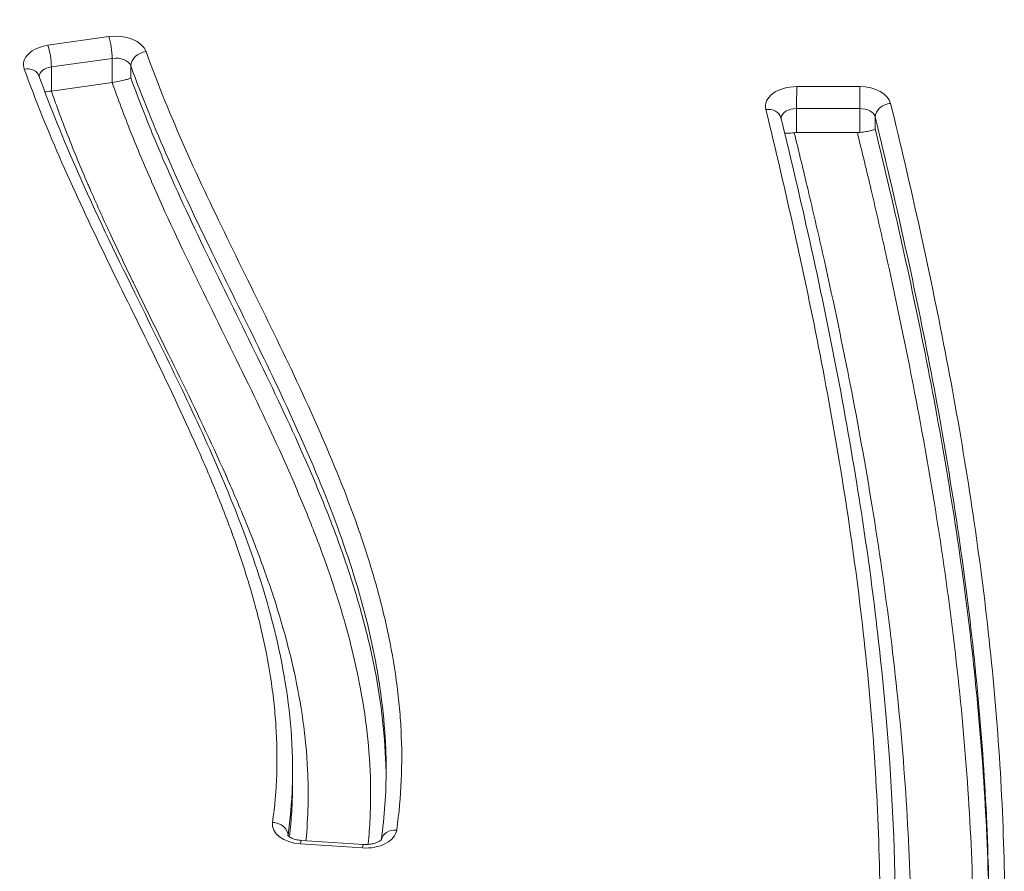
# Model space of a CAD drawing. Units: millimetres. Extents: x -1714 to 30055, y 1126 to 6900.
# Drawn here: x 1527 to 1590, y 4483 to 4538 of the extents above; entities that cross this region are included whole.
import ezdxf

# ---------------------------------------------------------------- set-up
doc = ezdxf.new("R2010")
doc.units = ezdxf.units.MM
doc.styles.get("Standard").update_dxf_attribs({"font": 'arial.ttf'})
doc.dimstyles.new('ISO-25', dxfattribs={"dimtxt": 2.5, "dimasz": 2.5, "dimexe": 1.25, "dimexo": 0.625, "dimtad": 1, "dimtxsty": 'Standard', "dimcen": 2.5, "dimadec": 0, "dimazin": 0, "dimtfac": 1, "dimtmove": 0, "dimatfit": 3, "dimfxl": 1, "dimarcsym": 0})

# ---------------------------------------------------------------- blocks, each defined once
blk = doc.blocks.new('*D1')
at = {"color": 0, "lineweight": -2, "transparency": 16777216}
for p, q in [((-1099.304, 6333.239), (-1099.304, 6354.489)), ((8058.215, 6333.239), (8058.215, 6354.489)), ((-849.304, 6353.239), (7808.215, 6353.239))]:
    blk.add_line(p, q, dxfattribs=at)
at = {"color": 0, "transparency": 16777216}
for points in [[(-849.304, 6394.905), (-849.304, 6311.572), (-1099.304, 6353.239)], [(7808.215, 6394.905), (7808.215, 6311.572), (8058.215, 6353.239)]]:
    blk.add_solid(points, dxfattribs=at)
at = {"layer": 'Defpoints', "color": 0, "transparency": 16777216}
for p in [(8058.215, 6353.239), (8058.215, 5637.892), (-1099.304, 4393.596)]:
    blk.add_point(p, dxfattribs=at)
at = {"color": 0, "transparency": 16777216, "insert": (3479.455, 6637.468), "char_height": 400, "attachment_point": 5}
blk.add_mtext('915', dxfattribs=at)
blk = doc.blocks.new('*D2')
at = {"color": 0, "lineweight": -2, "transparency": 16777216}
for p, q in [((-1147.187, 6287.017), (-1168.437, 6287.017)), ((-1167.187, 6037.017), (-1167.187, 1376.271)), ((-1147.187, 1126.271), (-1168.437, 1126.271))]:
    blk.add_line(p, q, dxfattribs=at)
at = {"color": 0, "transparency": 16777216}
for points in [[(-1208.854, 6037.017), (-1125.52, 6037.017), (-1167.187, 6287.017)], [(-1208.854, 1376.271), (-1125.52, 1376.271), (-1167.187, 1126.271)]]:
    blk.add_solid(points, dxfattribs=at)
at = {"layer": 'Defpoints', "color": 0, "transparency": 16777216}
for p in [(7221.858, 6287.017), (-1167.187, 1126.271), (2658.795, 1126.271)]:
    blk.add_point(p, dxfattribs=at)
at = {"color": 0, "transparency": 16777216, "insert": (-1451.416, 3706.644), "char_height": 400, "attachment_point": 5, "rotation": 90}
blk.add_mtext('515', dxfattribs=at)

msp = doc.modelspace()

# ---------------------------------------------------------------- linework, layer by layer
at = {"color": 0, "linetype": 'Continuous', "lineweight": 0}
for p, q in [((1528.759, 4536.25), (1532.664, 4536.803)), ((1532.881, 4535.41), (1528.977, 4534.857)), ((1532.882, 4533.865), (1532.881, 4535.41)), ((1528.977, 4534.857), (1528.977, 4533.312)), ((1534.074, 4534.932), (1534.074, 4534.16)), ((1532.879, 4533.865), (1528.977, 4533.312)), ((1576.766, 4533.6), (1580.815, 4533.596)), ((1580.813, 4532.189), (1576.764, 4532.193)), ((1576.764, 4532.193), (1576.764, 4530.648)), ((1580.813, 4530.653), (1580.813, 4532.189)), ((1581.799, 4531.651), (1581.8, 4530.878)), ((1580.656, 4530.644), (1576.764, 4530.648)), ((1582.101, 4524.553), (1582.099, 4524.553)), ((1539.431, 4518.967), (1539.431, 4518.967)), ((1544.881, 4507.362), (1544.881, 4507.362)), ((1546.236, 4507.361), (1546.237, 4507.361)), ((1585.519, 4507.32), (1585.519, 4507.32)), ((1586.65, 4507.319), (1586.65, 4507.319)), ((1544.445, 4488.984), (1544.445, 4489.757)), ((1544.155, 4485.558), (1544.155, 4485.543)), ((1548.925, 4484.751), (1544.946, 4485.011)), ((1545.011, 4485.236), (1548.99, 4484.976))]:
    msp.add_line(p, q, dxfattribs=at)
for centre, major_axis, ratio, start_param, end_param in [((1533.099, 4535.563), (2, 0), 0.634971, 0.224511, 1.789882), ((1532.664, 4536.03), (0.14, -0.99), 0.1679, 0.87093, 2.441726), ((1529.194, 4535.01), (2, 0), 0.634971, 1.789882, 3.366045), ((1528.76, 4535.477), (-0.14, 0.99), 0.1679, -2.270663, -0.699866), ((1529.195, 4534.238), (1, 0), 0.634971, 1.789882, 3.096826), ((1576.762, 4532.33), (2, 0), 0.634971, 1.568762, 3.295335), ((1580.811, 4532.326), (2, 0), 0.634971, 0.153121, 1.568762), ((1529.195, 4532.693), (-1, 0), 0.634972, -1.351711, -1.349025), ((1576.762, 4531.558), (1, 0), 0.634971, 1.568762, 3.109554), ((1576.763, 4530.013), (-1, 0), 0.634971, -1.572831, -1.416446), ((1580.656, 4531.435), (1.024, -0.003), 0.772404, -1.568232, -1.414451), ((1545.151, 4486.274), (-2, 0), 0.634971, -0.088931, 1.467978), ((1545.151, 4485.502), (1, 0), 0.634971, 3.052662, 3.072363), ((1549.13, 4486.014), (-2, 0), 0.634971, 1.467978, 3.051967)]:
    msp.add_ellipse(centre, major_axis=major_axis, ratio=ratio, start_param=start_param, end_param=end_param, dxfattribs=at)
at = {"color": 0, "linetype": 'Continuous', "lineweight": 0, "extrusion": (-2.16718e-16, -7.60548e-17, -1)}
msp.add_ellipse((1533.099, 4534.791), major_axis=(1, 0), ratio=0.634971, start_param=-1.789882, end_param=-0.224511, dxfattribs=at)
at = {"color": 0, "linetype": 'Continuous', "lineweight": 0, "extrusion": (-2.27761e-16, -5.66065e-20, -1)}
msp.add_ellipse((1535.049, 4535.074), major_axis=(-0.941, -0.339), ratio=0.753147, start_param=0.264515, end_param=1.835311, dxfattribs=at)
at = {"color": 0, "linetype": 'Continuous', "lineweight": 0, "extrusion": (-2.27758e-16, -5.66058e-20, -1)}
msp.add_ellipse((1527.245, 4533.955), major_axis=(0.941, 0.339), ratio=0.753157, start_param=-1.306346, end_param=0, dxfattribs=at)
at = {"color": 0, "linetype": 'Continuous', "lineweight": 0, "extrusion": (0, 0, -1)}
for centre, major_axis, ratio, start_param, end_param in [((1576.766, 4532.828), (0.001, 1), 0.001572, -2.258769, -0.687973), ((1580.815, 4532.824), (-0.001, -1), 0.001572, 0.882824, 2.45362), ((1540.121, 4521.94), (-0.008, -0.685), 0, 0.000027, 0.000042), ((1540.122, 4521.94), (-0.009, -1.456), 0, 0.000014, 0.000032), ((1544.946, 4484.238), (0.065, 0.998), 0.079291, -0.69057, 0)]:
    msp.add_ellipse(centre, major_axis=major_axis, ratio=ratio, start_param=start_param, end_param=end_param, dxfattribs=at)
at = {"color": 0, "linetype": 'Continuous', "lineweight": 0, "extrusion": (-2.24695e-16, -5.58446e-20, -1)}
msp.add_ellipse((1574.786, 4531.363), major_axis=(0.971, 0.237), ratio=0.763423, start_param=-1.386594, end_param=0, dxfattribs=at)
at = {"color": 0, "linetype": 'Continuous', "lineweight": 0, "extrusion": (-2.19442e-16, 6.48585e-19, -1)}
msp.add_ellipse((1580.811, 4531.554), major_axis=(1, 0), ratio=0.634971, start_param=-1.568762, end_param=-0.153121, dxfattribs=at)
at = {"color": 0, "linetype": 'Continuous', "lineweight": 0, "extrusion": (-2.24673e-16, -5.58392e-20, -1)}
msp.add_ellipse((1582.788, 4531.748), major_axis=(-0.972, -0.236), ratio=0.763497, start_param=0.183479, end_param=1.754276, dxfattribs=at)
at = {"color": 0, "linetype": 'Continuous', "lineweight": 0, "extrusion": (-2.22926e-16, -5.54048e-20, -1)}
msp.add_ellipse((1543.159, 4485.614), major_axis=(-0.99, 0.139), ratio=0.769483, start_param=1.463159, end_param=3.033956, dxfattribs=at)
at = {"color": 0, "linetype": 'Continuous', "lineweight": 0, "extrusion": (-2.22939e-16, -5.54083e-20, -1)}
msp.add_ellipse((1551.122, 4485.129), major_axis=(-0.99, 0.14), ratio=0.769435, start_param=0.037921, end_param=1.462327, dxfattribs=at)
at = {"color": 0, "linetype": 'Continuous', "lineweight": 0, "extrusion": (-9.3097e-19, -1.42638e-17, -1)}
msp.add_ellipse((1548.925, 4483.979), major_axis=(-0.065, -0.998), ratio=0.079291, start_param=2.451022, end_param=3.141593, dxfattribs=at)
at = {"color": 0, "linetype": 'Continuous', "lineweight": 0}
for points, knots in [([(1535.048, 4535.846), (1535.799, 4533.762), (1536.645, 4531.691), (1537.558, 4529.633), (1538.471, 4527.576), (1539.449, 4525.531), (1540.445, 4523.489), (1541.442, 4521.444), (1542.458, 4519.403), (1543.448, 4517.358), (1544.436, 4515.317), (1545.399, 4513.271), (1546.296, 4511.213), (1546.298, 4511.21), (1546.299, 4511.207), (1546.3, 4511.203), (1547.196, 4509.146), (1548.027, 4507.075), (1548.746, 4504.994), (1548.747, 4504.99), (1548.748, 4504.986), (1548.75, 4504.981), (1549.11, 4503.939), (1549.442, 4502.893), (1549.74, 4501.845), (1550.038, 4500.801), (1550.303, 4499.753), (1550.529, 4498.702), (1550.53, 4498.697), (1550.532, 4498.692), (1550.533, 4498.687), (1550.759, 4497.637), (1550.947, 4496.582), (1551.093, 4495.523), (1551.094, 4495.517), (1551.095, 4495.512), (1551.095, 4495.506), (1551.168, 4494.974), (1551.231, 4494.441), (1551.281, 4493.906), (1551.332, 4493.378), (1551.371, 4492.848), (1551.398, 4492.318), (1551.398, 4492.312), (1551.398, 4492.306), (1551.399, 4492.3), (1551.453, 4491.231), (1551.46, 4490.163), (1551.414, 4489.095), (1551.369, 4488.03), (1551.272, 4486.965), (1551.122, 4485.901)], [0, 0, 0, 0, 0.125, 0.125, 0.125, 0.25, 0.25, 0.25, 0.375132, 0.375132, 0.375132, 0.5, 0.5, 0.5, 0.50019, 0.50019, 0.50019, 0.625, 0.625, 0.625, 0.625243, 0.625243, 0.625243, 0.68777, 0.68777, 0.68777, 0.75, 0.75, 0.75, 0.750295, 0.750295, 0.750295, 0.8125, 0.8125, 0.8125, 0.812821, 0.812821, 0.812821, 0.844085, 0.844085, 0.844085, 0.875, 0.875, 0.875, 0.875343, 0.875343, 0.875343, 0.937756, 0.937756, 0.937756, 1, 1, 1, 1]), ([(1543.159, 4486.386), (1543.303, 4487.417), (1543.391, 4488.448), (1543.427, 4489.479), (1543.462, 4490.514), (1543.444, 4491.549), (1543.377, 4492.585), (1543.377, 4492.591), (1543.376, 4492.596), (1543.376, 4492.602), (1543.342, 4493.115), (1543.297, 4493.628), (1543.24, 4494.139), (1543.183, 4494.657), (1543.114, 4495.173), (1543.035, 4495.687), (1543.034, 4495.693), (1543.033, 4495.698), (1543.032, 4495.703), (1542.874, 4496.727), (1542.672, 4497.747), (1542.434, 4498.763), (1542.433, 4498.768), (1542.432, 4498.773), (1542.431, 4498.777), (1542.192, 4499.794), (1541.917, 4500.807), (1541.61, 4501.816), (1541.302, 4502.83), (1540.962, 4503.841), (1540.597, 4504.849), (1540.595, 4504.853), (1540.594, 4504.857), (1540.593, 4504.861), (1540.228, 4505.865), (1539.838, 4506.867), (1539.429, 4507.866), (1539.017, 4508.869), (1538.586, 4509.868), (1538.141, 4510.864), (1538.14, 4510.867), (1538.139, 4510.87), (1538.137, 4510.872), (1537.248, 4512.862), (1536.302, 4514.841), (1535.338, 4516.817), (1534.373, 4518.796), (1533.389, 4520.773), (1532.429, 4522.753), (1531.469, 4524.732), (1530.532, 4526.714), (1529.658, 4528.709), (1528.783, 4530.703), (1527.971, 4532.708), (1527.245, 4534.727)], [0, 0, 0, 0, 0.062244, 0.062244, 0.062244, 0.124659, 0.124659, 0.124659, 0.125, 0.125, 0.125, 0.155919, 0.155919, 0.155919, 0.187186, 0.187186, 0.187186, 0.1875, 0.1875, 0.1875, 0.249714, 0.249714, 0.249714, 0.25, 0.25, 0.25, 0.31224, 0.31224, 0.31224, 0.37477, 0.37477, 0.37477, 0.375, 0.375, 0.375, 0.4373, 0.4373, 0.4373, 0.499826, 0.499826, 0.499826, 0.5, 0.5, 0.5, 0.624882, 0.624882, 0.624882, 0.75, 0.75, 0.75, 0.875, 0.875, 0.875, 1, 1, 1, 1]), ([(1550.445, 4489.758), (1550.445, 4489.894), (1550.44, 4490.578), (1550.376, 4492.351), (1550.09, 4495.057), (1549.283, 4499.337), (1547.703, 4504.597), (1545.172, 4510.792), (1542.274, 4516.896), (1539.267, 4522.94), (1536.415, 4528.942), (1534.795, 4532.928), (1534.074, 4534.932)], [0.0549255, 0.0549255, 0.0549255, 0.0549255, 0.0592661, 0.0767792, 0.1118054, 0.1468316, 0.2168839, 0.2869362, 0.3569886, 0.4270409, 0.4970933, 0.5671456, 0.5671456, 0.5671456, 0.5671456]), ([(1528.186, 4534.293), (1528.923, 4532.244), (1529.751, 4530.204), (1531.794, 4525.566), (1533.052, 4522.97), (1536.132, 4516.696), (1537.973, 4513.015), (1541.203, 4505.561), (1542.6, 4501.777), (1543.996, 4495.637), (1544.332, 4493.319), (1544.436, 4490.582), (1544.444, 4490.17), (1544.445, 4489.757)], [0, 0, 0, 0, 10.00323, 10.00323, 22.866142, 22.866142, 41.073026, 41.073026, 59.209515, 59.209515, 69.998799, 69.998799, 71.910969, 71.910969, 71.910969, 71.910969]), ([(1532.882, 4533.865), (1533.039, 4533.888), (1533.198, 4533.916), (1533.339, 4533.944), (1533.481, 4533.972), (1533.602, 4534), (1533.703, 4534.027), (1533.803, 4534.053), (1533.882, 4534.077), (1533.944, 4534.1), (1534.006, 4534.122), (1534.049, 4534.142), (1534.074, 4534.16)], [0, 0, 0, 0, 0.25, 0.25, 0.25, 0.5, 0.5, 0.5, 0.75, 0.75, 0.75, 0.9997472, 0.9997472, 0.9997472, 0.9997472]), ([(1534.074, 4534.16), (1534.383, 4533.301), (1534.708, 4532.445), (1535.048, 4531.591), (1535.468, 4530.531), (1535.912, 4529.476), (1536.372, 4528.423), (1537.296, 4526.314), (1538.292, 4524.219), (1539.309, 4522.128), (1540.329, 4520.031), (1541.371, 4517.938), (1542.389, 4515.841), (1543.409, 4513.737), (1544.404, 4511.63), (1545.328, 4509.509), (1545.791, 4508.446), (1546.237, 4507.379), (1546.659, 4506.31), (1547.08, 4505.24), (1547.478, 4504.167), (1547.845, 4503.093), (1548.212, 4502.018), (1548.548, 4500.941), (1548.848, 4499.862), (1549.148, 4498.783), (1549.412, 4497.701), (1549.635, 4496.616), (1549.857, 4495.531), (1550.038, 4494.444), (1550.171, 4493.354), (1550.305, 4492.263), (1550.392, 4491.17), (1550.427, 4490.073), (1550.435, 4489.84), (1550.44, 4489.608), (1550.442, 4489.375)], [0, 0, 0, 0, 0.0515913, 0.0515913, 0.0515913, 0.1155741, 0.1155741, 0.1155741, 0.243794, 0.243794, 0.243794, 0.3723627, 0.3723627, 0.3723627, 0.5013041, 0.5013041, 0.5013041, 0.5658979, 0.5658979, 0.5658979, 0.6305463, 0.6305463, 0.6305463, 0.6952307, 0.6952307, 0.6952307, 0.7599319, 0.7599319, 0.7599319, 0.8246391, 0.8246391, 0.8246391, 0.8893315, 0.8893315, 0.8893315, 0.9030529, 0.9030529, 0.9030529, 0.9030529]), ([(1532.882, 4533.865), (1532.881, 4533.865), (1532.881, 4533.865), (1532.88, 4533.865), (1532.88, 4533.865), (1532.879, 4533.865)], [-0.0002699056, -0.0002699056, -0.0002699056, -0.0002699056, -0.0001349527, -0.0001349527, 0, 0, 0, 0]), ([(1549.287, 4484.978), (1549.294, 4485.055), (1549.302, 4485.133), (1549.309, 4485.21), (1549.335, 4485.483), (1549.356, 4485.755), (1549.375, 4486.028), (1549.411, 4486.573), (1549.434, 4487.117), (1549.443, 4487.66), (1549.452, 4488.203), (1549.447, 4488.746), (1549.43, 4489.287), (1549.395, 4490.372), (1549.308, 4491.453), (1549.175, 4492.532), (1549.043, 4493.611), (1548.863, 4494.688), (1548.643, 4495.762), (1548.625, 4495.851), (1548.606, 4495.941), (1548.587, 4496.031), (1548.379, 4497.016), (1548.136, 4497.998), (1547.864, 4498.979), (1547.566, 4500.05), (1547.232, 4501.119), (1546.868, 4502.186), (1546.841, 4502.262), (1546.815, 4502.339), (1546.789, 4502.415), (1546.446, 4503.406), (1546.078, 4504.395), (1545.689, 4505.383), (1545.269, 4506.447), (1544.826, 4507.509), (1544.365, 4508.567), (1544.338, 4508.627), (1544.312, 4508.688), (1544.285, 4508.749), (1543.386, 4510.803), (1542.421, 4512.844), (1541.433, 4514.881), (1540.416, 4516.978), (1539.374, 4519.071), (1538.354, 4521.168), (1538.339, 4521.198), (1538.324, 4521.228), (1538.31, 4521.258), (1537.305, 4523.325), (1536.322, 4525.396), (1535.409, 4527.48), (1535.403, 4527.495), (1535.396, 4527.51), (1535.39, 4527.525), (1534.934, 4528.568), (1534.495, 4529.613), (1534.078, 4530.663), (1533.655, 4531.726), (1533.255, 4532.794), (1532.879, 4533.865)], [0.0365009, 0.0365009, 0.0365009, 0.0365009, 0.0409489, 0.0409489, 0.0409489, 0.0565983, 0.0565983, 0.0565983, 0.0879124, 0.0879124, 0.0879124, 0.1192462, 0.1192462, 0.1192462, 0.1819677, 0.1819677, 0.1819677, 0.2447533, 0.2447533, 0.2447533, 0.25, 0.25, 0.25, 0.3075923, 0.3075923, 0.3075923, 0.3704849, 0.3704849, 0.3704849, 0.375, 0.375, 0.375, 0.4334169, 0.4334169, 0.4334169, 0.4963738, 0.4963738, 0.4963738, 0.5, 0.5, 0.5, 0.6222981, 0.6222981, 0.6222981, 0.7481979, 0.7481979, 0.7481979, 0.75, 0.75, 0.75, 0.87411, 0.87411, 0.87411, 0.875, 0.875, 0.875, 0.9370654, 0.9370654, 0.9370654, 1, 1, 1, 1]), ([(1528.975, 4533.312), (1529.067, 4533.05), (1529.16, 4532.789), (1529.254, 4532.528), (1529.314, 4532.364), (1529.374, 4532.199), (1529.434, 4532.036), (1529.628, 4531.51), (1529.828, 4530.986), (1530.033, 4530.463), (1530.238, 4529.94), (1530.449, 4529.417), (1530.664, 4528.896), (1530.879, 4528.374), (1531.099, 4527.853), (1531.323, 4527.333), (1531.361, 4527.247), (1531.398, 4527.161), (1531.435, 4527.075), (1531.85, 4526.121), (1532.279, 4525.17), (1532.719, 4524.22), (1533.199, 4523.185), (1533.691, 4522.152), (1534.191, 4521.12), (1534.225, 4521.048), (1534.26, 4520.976), (1534.295, 4520.905), (1535.26, 4518.913), (1536.249, 4516.926), (1537.22, 4514.935), (1538.226, 4512.873), (1539.214, 4510.808), (1540.138, 4508.73), (1540.158, 4508.686), (1540.178, 4508.641), (1540.198, 4508.597), (1540.639, 4507.602), (1541.066, 4506.605), (1541.473, 4505.604), (1541.898, 4504.558), (1542.301, 4503.51), (1542.675, 4502.46), (1542.686, 4502.429), (1542.697, 4502.398), (1542.708, 4502.367), (1543.441, 4500.3), (1544.061, 4498.226), (1544.525, 4496.141), (1544.529, 4496.123), (1544.533, 4496.104), (1544.538, 4496.086), (1545.001, 4493.991), (1545.305, 4491.885), (1545.407, 4489.768), (1545.48, 4488.258), (1545.449, 4486.741), (1545.301, 4485.217)], [0, 0, 0, 0, 0.015625, 0.015625, 0.015625, 0.0254411, 0.0254411, 0.0254411, 0.0568868, 0.0568868, 0.0568868, 0.0883359, 0.0883359, 0.0883359, 0.1197888, 0.1197888, 0.1197888, 0.125, 0.125, 0.125, 0.1827035, 0.1827035, 0.1827035, 0.2456255, 0.2456255, 0.2456255, 0.25, 0.25, 0.25, 0.3714655, 0.3714655, 0.3714655, 0.4973129, 0.4973129, 0.4973129, 0.5, 0.5, 0.5, 0.5602336, 0.5602336, 0.5602336, 0.623149, 0.623149, 0.623149, 0.625, 0.625, 0.625, 0.7489051, 0.7489051, 0.7489051, 0.75, 0.75, 0.75, 0.8745306, 0.8745306, 0.8745306, 0.9633159, 0.9633159, 0.9633159, 0.9633159]), ([(1581.652, 4468.788), (1581.871, 4471.436), (1582.008, 4474.088), (1582.071, 4476.738), (1582.134, 4479.389), (1582.122, 4482.038), (1582.042, 4484.686), (1581.962, 4487.334), (1581.814, 4489.981), (1581.605, 4492.627), (1581.396, 4495.274), (1581.126, 4497.92), (1580.802, 4500.563), (1580.153, 4505.849), (1579.289, 4511.123), (1578.267, 4516.385), (1577.245, 4521.647), (1576.066, 4526.896), (1574.786, 4532.135)], [0, 0, 0, 0, 0.125, 0.125, 0.125, 0.25, 0.25, 0.25, 0.375, 0.375, 0.375, 0.5, 0.5, 0.5, 0.75, 0.75, 0.75, 1, 1, 1, 1]), ([(1582.787, 4532.52), (1584.076, 4527.226), (1585.26, 4521.923), (1586.285, 4516.606), (1587.309, 4511.288), (1588.173, 4505.96), (1588.819, 4500.619), (1589.142, 4497.948), (1589.41, 4495.275), (1589.617, 4492.601), (1589.824, 4489.928), (1589.969, 4487.253), (1590.047, 4484.578), (1590.124, 4481.902), (1590.133, 4479.226), (1590.067, 4476.548), (1590.002, 4473.87), (1589.861, 4471.191), (1589.64, 4468.515)], [0, 0, 0, 0, 0.25, 0.25, 0.25, 0.5, 0.5, 0.5, 0.625, 0.625, 0.625, 0.75, 0.75, 0.75, 0.875, 0.875, 0.875, 1, 1, 1, 1]), ([(1575.757, 4531.6), (1576.269, 4529.506), (1576.765, 4527.41), (1578.538, 4519.594), (1579.69, 4513.86), (1581.418, 4503.209), (1582.053, 4498.294), (1582.849, 4489.172), (1583.066, 4484.965), (1583.109, 4480.307), (1583.111, 4479.858), (1583.111, 4479.409)], [0, 0, 0, 0, 10.000136, 10.000136, 37.245819, 37.245819, 60.461485, 60.461485, 80.266225, 80.266225, 82.379894, 82.379894, 82.379894, 82.379894]), ([(1589.111, 4479.41), (1589.111, 4480.876), (1589.089, 4482.341), (1588.969, 4486.476), (1588.824, 4489.145), (1588.411, 4494.481), (1588.143, 4497.149), (1587.175, 4505.144), (1586.313, 4510.462), (1584.267, 4521.075), (1583.085, 4526.367), (1581.799, 4531.651)], [0.1814205, 0.1814205, 0.1814205, 0.1814205, 0.25, 0.25, 0.375, 0.375, 0.5, 0.5, 0.75, 0.75, 1, 1, 1, 1]), ([(1580.813, 4530.653), (1580.96, 4530.67), (1581.096, 4530.691), (1581.332, 4530.732), (1581.432, 4530.753), (1581.594, 4530.792), (1581.658, 4530.811), (1581.752, 4530.847), (1581.784, 4530.863), (1581.8, 4530.878)], [0.0000008, 0.0000008, 0.0000008, 0.0000008, 0.25, 0.25, 0.5, 0.5, 0.75, 0.75, 1, 1, 1, 1]), ([(1581.8, 4530.878), (1583.085, 4525.595), (1584.267, 4520.304), (1586.312, 4509.692), (1587.175, 4504.375), (1588.465, 4493.716), (1588.892, 4488.377), (1589.086, 4481.698), (1589.107, 4480.362), (1589.111, 4479.027)], [0, 0, 0, 0, 0.25, 0.25, 0.5, 0.5, 0.75, 0.75, 0.8124639, 0.8124639, 0.8124639, 0.8124639]), ([(1575.998, 4530.612), (1576.05, 4530.61), (1576.111, 4530.61), (1576.302, 4530.615), (1576.449, 4530.624), (1576.609, 4530.64)], [0.0000649, 0.0000649, 0.0000649, 0.0000649, 0.1519246, 0.1519246, 0.4018597, 0.4018597, 0.4018597, 0.4018597]), ([(1576.609, 4530.64), (1576.908, 4529.42), (1577.203, 4528.199), (1577.492, 4526.977), (1577.812, 4525.627), (1578.123, 4524.276), (1578.427, 4522.924), (1579.033, 4520.221), (1579.607, 4517.515), (1580.139, 4514.805), (1580.158, 4514.708), (1580.177, 4514.611), (1580.196, 4514.514), (1580.706, 4511.901), (1581.178, 4509.284), (1581.605, 4506.665), (1582.047, 4503.949), (1582.44, 4501.23), (1582.776, 4498.508), (1582.784, 4498.443), (1582.792, 4498.378), (1582.8, 4498.314), (1583.126, 4495.656), (1583.397, 4492.995), (1583.607, 4490.332), (1583.821, 4487.605), (1583.971, 4484.877), (1584.05, 4482.147), (1584.05, 4482.115), (1584.051, 4482.082), (1584.052, 4482.05), (1584.128, 4479.352), (1584.133, 4476.652), (1584.06, 4473.955), (1584.06, 4473.939), (1584.059, 4473.923), (1584.059, 4473.907), (1584.002, 4471.829), (1583.9, 4469.751), (1583.749, 4467.674)], [0, 0, 0, 0, 0.0568766, 0.0568766, 0.0568766, 0.119754, 0.119754, 0.119754, 0.2455074, 0.2455074, 0.2455074, 0.25, 0.25, 0.25, 0.3712621, 0.3712621, 0.3712621, 0.4970155, 0.4970155, 0.4970155, 0.5, 0.5, 0.5, 0.6227699, 0.6227699, 0.6227699, 0.7485235, 0.7485235, 0.7485235, 0.75, 0.75, 0.75, 0.8742723, 0.8742723, 0.8742723, 0.875, 0.875, 0.875, 0.9707361, 0.9707361, 0.9707361, 0.9707361]), ([(1587.745, 4467.542), (1587.79, 4468.149), (1587.83, 4468.756), (1587.865, 4469.363), (1587.946, 4470.738), (1588.007, 4472.114), (1588.048, 4473.49), (1588.051, 4473.588), (1588.053, 4473.686), (1588.056, 4473.785), (1588.092, 4475.062), (1588.11, 4476.34), (1588.112, 4477.618), (1588.114, 4478.995), (1588.096, 4480.372), (1588.061, 4481.748), (1588.059, 4481.814), (1588.058, 4481.88), (1588.056, 4481.946), (1587.983, 4484.632), (1587.841, 4487.317), (1587.637, 4490.001), (1587.428, 4492.751), (1587.153, 4495.499), (1586.82, 4498.245), (1586.488, 4500.989), (1586.098, 4503.73), (1585.658, 4506.469), (1585.228, 4509.142), (1584.75, 4511.814), (1584.233, 4514.482), (1584.22, 4514.546), (1584.208, 4514.611), (1584.195, 4514.675), (1583.663, 4517.408), (1583.09, 4520.136), (1582.482, 4522.862), (1582.178, 4524.225), (1581.866, 4525.587), (1581.545, 4526.949), (1581.255, 4528.181), (1580.958, 4529.412), (1580.656, 4530.644)], [0.0293122, 0.0293122, 0.0293122, 0.0293122, 0.0572365, 0.0572365, 0.0572365, 0.1204776, 0.1204776, 0.1204776, 0.125, 0.125, 0.125, 0.1837237, 0.1837237, 0.1837237, 0.2469747, 0.2469747, 0.2469747, 0.25, 0.25, 0.25, 0.3734806, 0.3734806, 0.3734806, 0.5, 0.5, 0.5, 0.626483, 0.626483, 0.626483, 0.75, 0.75, 0.75, 0.7529872, 0.7529872, 0.7529872, 0.8794924, 0.8794924, 0.8794924, 0.9427469, 0.9427469, 0.9427469, 1, 1, 1, 1]), ([(1544.445, 4489.757), (1544.445, 4489.403), (1544.439, 4489.048), (1544.427, 4488.693), (1544.391, 4487.647), (1544.301, 4486.602), (1544.155, 4485.558)], [0.91583814, 0.91583814, 0.91583814, 0.91583814, 0.93714994, 0.93714994, 0.93714994, 1, 1, 1, 1]), ([(1544.243, 4485.468), (1544.276, 4485.754), (1544.358, 4486.555), (1544.429, 4487.729), (1544.445, 4488.611), (1544.445, 4488.984)], [0.01483652, 0.01483652, 0.01483652, 0.01483652, 0.02459529, 0.04210104, 0.05492332, 0.05492332, 0.05492332, 0.05492332]), ([(1545.011, 4485.236), (1544.9, 4485.243), (1544.792, 4485.259), (1544.596, 4485.305), (1544.507, 4485.334), (1544.36, 4485.396), (1544.3, 4485.429), (1544.211, 4485.489), (1544.181, 4485.516), (1544.145, 4485.554), (1544.139, 4485.565), (1544.139, 4485.565)], [1.673457, 1.673457, 1.673457, 1.673457, 1.91933, 1.91933, 2.158176, 2.158176, 2.384771, 2.384771, 2.601316, 2.601316, 2.812714, 2.812714, 2.812714, 2.812714]), ([(1550.142, 4485.305), (1550.142, 4485.305), (1550.141, 4485.304), (1550.133, 4485.292), (1550.114, 4485.268), (1550.044, 4485.211), (1549.999, 4485.18), (1549.883, 4485.119), (1549.812, 4485.088), (1549.646, 4485.035), (1549.551, 4485.012), (1549.346, 4484.98), (1549.235, 4484.972), (1549.08, 4484.972), (1549.035, 4484.974), (1548.99, 4484.976)], [0.328563, 0.328563, 0.328563, 0.328563, 0.406266, 0.406266, 0.661315, 0.661315, 0.877745, 0.877745, 1.098762, 1.098762, 1.331691, 1.331691, 1.574564, 1.574564, 1.673457, 1.673457, 1.673457, 1.673457])]:
    msp.add_open_spline(points, degree=3, knots=knots, dxfattribs=at)
for points in [[(1528.563, 4533.266), (1528.676, 4533.274), (1528.818, 4533.29), (1528.975, 4533.312)], [(1540.846, 4518.991), (1540.846, 4518.991), (1540.846, 4518.991), (1540.846, 4518.991)], [(1550.136, 4485.296), (1550.344, 4486.779), (1550.445, 4488.269), (1550.445, 4489.758)]]:
    msp.add_open_spline(points, degree=3, dxfattribs=at)

# ---------------------------------------------------------------- dimensions: what is measured, and where the dimension line sits
dim = msp.add_linear_dim(base=(8058.215, 6353.239), p1=(-1099.304, 4393.596), p2=(8058.215, 5637.892), text='915', dimstyle='ISO-25', override={"dimtxt": 400, "dimasz": 250, "dimgap": 80, "dimtad": 2, "dimfxl": 20, "dimfxlon": 1})
dim.commit()
dim.dimension.update_dxf_attribs({"geometry": '*D1', "text_midpoint": (3479.455, 6637.468)})
dim = msp.add_linear_dim(base=(-1167.187, 1126.271), p1=(7221.858, 6287.017), p2=(2658.795, 1126.271), angle=90, text='515', dimstyle='ISO-25', override={"dimtxt": 400, "dimasz": 250, "dimgap": 80, "dimtad": 2, "dimfxl": 20, "dimfxlon": 1})
dim.commit()
dim.dimension.update_dxf_attribs({"geometry": '*D2', "text_midpoint": (-1451.416, 3706.644)})

doc.saveas('drawing.dxf')
